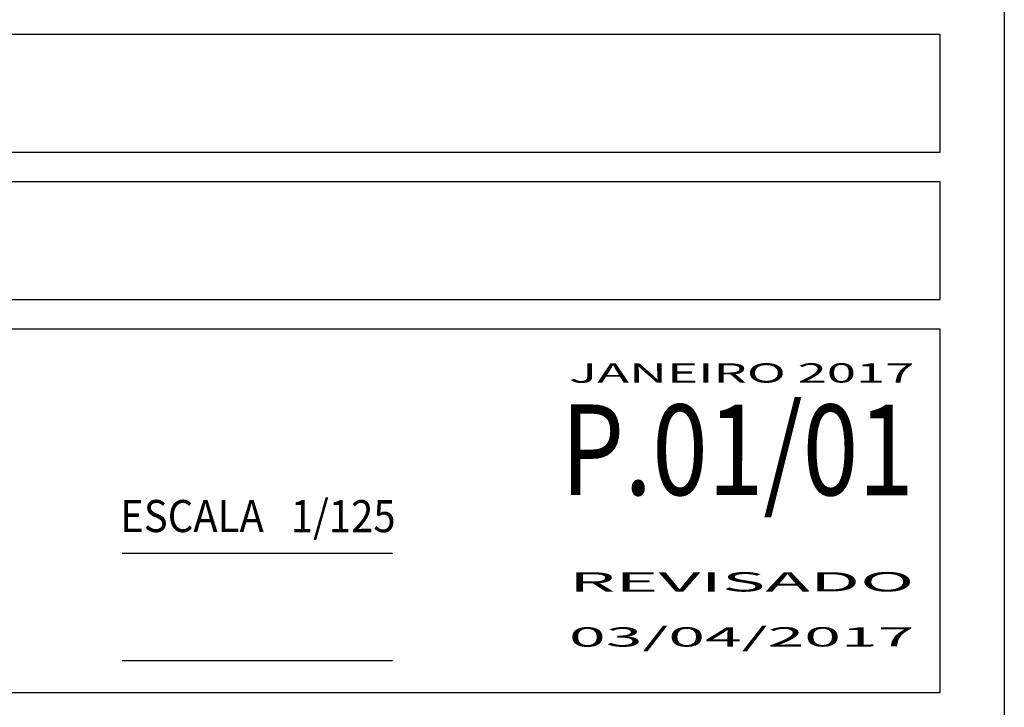
# Model space of a CAD drawing. Units: millimetres. Extents: x 413 to 540, y 291 to 371.
# Drawn here: x 429 to 438, y 349 to 355 of the extents above; entities that cross this region are included whole.
import ezdxf
from ezdxf.enums import TextEntityAlignment as Align

# ---------------------------------------------------------------- set-up
doc = ezdxf.new("R2010")
doc.units = ezdxf.units.MM
doc.header["$LTSCALE"] = 0.1
doc.layers.add('fino', color=4, linetype='Continuous')
doc.layers.add('Texto', color=3, linetype='Continuous')
doc.styles.add('ARIAL', font='arial.ttf')
doc.styles.add('Carimbo', font='arialbd.ttf', dxfattribs={"width": 0.85, "height": 0.35})

msp = doc.modelspace()

# ---------------------------------------------------------------- linework, layer by layer
msp.add_lwpolyline([(415.1576831221673, 365.2175356986452), (438.2826831220709, 365.2175356986452), (438.2826831220764, 340.3402480768557), (415.1576831221746, 340.3402480768557)], close=True)
at = {"layer": 'fino'}
for points in [[(415.7826831219718, 354.067756310757), (437.6576831221664, 354.067756310757), (437.6576831222628, 355.2123988642145), (415.7826831219718, 355.2123988642145)], [(415.7826831219718, 352.6335392395872), (437.6576831221664, 352.6335392395872), (437.6576831222628, 353.7781817930197), (415.7826831219718, 353.7781817930197)], [(415.7826831219718, 348.8104333051856), (437.6576831221664, 348.8104333051376), (437.6576831222628, 352.3439647217767), (415.7826831219718, 352.3439647218254)]]:
    msp.add_lwpolyline(points, close=True, dxfattribs=at)
at = {"layer": 'Texto', "color": 252}
for p, q in [((429.7018960064743, 350.1654758453485), (432.3319133354444, 350.1654758453485)), ((429.7018960064743, 349.1225385092034), (432.3319133354444, 349.1225385092034))]:
    msp.add_line(p, q, dxfattribs=at)

# ---------------------------------------------------------------- texts
at = {"layer": 'Texto', "style": 'ARIAL'}
for s, rotation, width, p, p2 in [('JANEIRO 2017', 0.03014351608561922, 1.873632233022229, (434.0482429048088, 351.8242048281995), (437.4074756460623, 351.8259721328138)), ('REVISADO', 0.03014351607786295, 2.478526539544995, (434.0482429048088, 349.7914508672181), (437.4074756460623, 349.793218171832)), ('03/04/2017', 0.03014351649282309, 2.559290233614081, (434.0482429048088, 349.255908593135), (437.4074756460623, 349.2576758977732))]:
    msp.add_text(s, height=0.1877287205201623, rotation=rotation, dxfattribs=dict(at, width=width)).set_placement(p, p2, align=Align.FIT)
at = {"layer": 'Texto', "color": 0, "linetype": 'Continuous', "style": 'Carimbo', "width": 0.8094934192734048}
msp.add_text('P.01/01', height=0.8809477386024138, rotation=359.9541291321229, dxfattribs=at).set_placement((433.9689218762023, 350.7323639226256), (437.4031888954332, 350.7296144558466), align=Align.FIT)
at = {"layer": 'Texto', "color": 7, "style": 'ARIAL', "width": 0.8429629556006352}
msp.add_text('ESCALA   1/125', height=0.3125000000001096, rotation=359.9622613862365, dxfattribs=at).set_placement((429.6815921985944, 350.3710110553918), (432.3614921799945, 350.3692459040001), align=Align.FIT)

doc.saveas('drawing.dxf')
